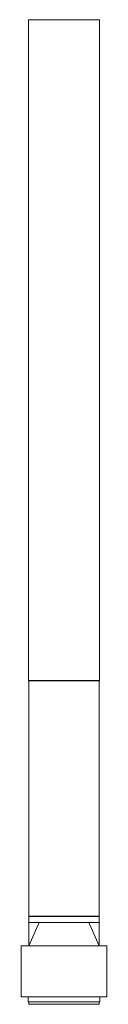
# Model space of a CAD drawing. Units: inches. Extents: x 89 to 125, y 150 to 564.
import ezdxf

# ---------------------------------------------------------------- set-up
doc = ezdxf.new("R2010")
doc.units = ezdxf.units.IN
doc.header["$MEASUREMENT"] = 0
doc.linetypes.add('SLD-Solid', pattern=[0])

msp = doc.modelspace()

# ---------------------------------------------------------------- linework, layer by layer
at = {"color": 7, "linetype": 'SLD-Solid', "lineweight": 15}
for p, q in [((91.76, 564.32), (91.76, 286.1)), ((91.76, 564.32), (121.76, 564.32)), ((121.76, 286.1), (121.76, 564.32)), ((91.76, 286.1), (121.76, 286.1)), ((91.9, 285.94), (91.9, 186.86)), ((121.62, 285.94), (91.9, 285.94)), ((121.62, 186.86), (121.62, 285.94)), ((121.62, 186.86), (91.9, 186.86)), ((91.9, 186.7), (91.9, 184.22)), ((91.9, 186.7), (121.62, 186.7)), ((121.62, 184.22), (121.62, 186.7)), ((91.9, 184.22), (91.9, 174.32)), ((96.25, 184.22), (91.9, 174.32)), ((121.62, 174.32), (117.27, 184.22)), ((121.62, 174.32), (121.62, 184.22)), ((88.76, 174.32), (88.76, 174.26)), ((88.76, 174.32), (124.76, 174.32)), ((88.76, 152.8), (88.76, 174.26)), ((124.76, 174.26), (88.76, 174.26)), ((88.76, 174.26), (124.76, 174.26)), ((91.9, 174.32), (91.9, 174.32)), ((121.62, 174.32), (121.62, 174.32)), ((124.76, 174.32), (124.76, 174.26)), ((124.76, 152.8), (124.76, 174.26)), ((124.76, 152.8), (88.76, 152.8)), ((91.74, 150.73), (91.74, 152.8)), ((121.79, 150.73), (91.74, 150.73)), ((91.9, 150.73), (91.9, 149.7)), ((121.62, 149.7), (91.9, 149.7)), ((121.62, 150.73), (121.62, 149.7)), ((121.79, 150.73), (121.79, 152.8))]:
    msp.add_line(p, q, dxfattribs=at)
for centre, start, end in [((91.95, 286.02), 90, 270), ((121.57, 286.02), 270, 90), ((91.95, 186.78), 90, 270), ((121.57, 186.78), 270, 90)]:
    msp.add_arc(centre, 0.0787, start, end, dxfattribs=at)
for points, knots in [([(91.9, 184.22), (91.9, 184.22), (91.91, 184.22), (91.99, 184.22), (92.1, 184.22), (92.27, 184.22), (92.47, 184.22), (92.73, 184.22), (93.02, 184.22), (93.36, 184.22), (93.75, 184.22), (94.17, 184.22), (94.63, 184.22), (95.14, 184.22), (95.67, 184.22), (96.06, 184.22), (96.25, 184.22)], [0, 0, 0, 0, 0.071429, 0.142857, 0.214286, 0.285714, 0.357143, 0.428571, 0.5, 0.571429, 0.642857, 0.714286, 0.785714, 0.857143, 0.928571, 1, 1, 1, 1]), ([(96.25, 184.22), (96.45, 184.22), (96.85, 184.22), (97.49, 184.22), (98.16, 184.22), (98.85, 184.22), (99.57, 184.22), (100.31, 184.22), (101.07, 184.22), (101.85, 184.22), (102.65, 184.22), (103.45, 184.22), (104.27, 184.22), (105.1, 184.22), (105.93, 184.22), (106.76, 184.22), (107.6, 184.22), (108.43, 184.22), (109.25, 184.22), (110.07, 184.22), (110.88, 184.22), (111.67, 184.22), (112.45, 184.22), (113.21, 184.22), (113.96, 184.22), (114.67, 184.22), (115.37, 184.22), (116.03, 184.22), (116.67, 184.22), (117.07, 184.22), (117.27, 184.22)], [0, 0, 0, 0, 0.0357143, 0.0714286, 0.1071429, 0.1428571, 0.1785714, 0.2142857, 0.25, 0.2857143, 0.3214286, 0.3571429, 0.3928572, 0.4285714, 0.4642857, 0.5, 0.5357143, 0.5714286, 0.6071429, 0.6428571, 0.6785714, 0.7142857, 0.75, 0.7857143, 0.8214286, 0.8571429, 0.8928572, 0.9285714, 0.9642857, 1, 1, 1, 1]), ([(117.27, 184.22), (117.47, 184.22), (117.85, 184.22), (118.39, 184.22), (118.89, 184.22), (119.35, 184.22), (119.78, 184.22), (120.16, 184.22), (120.5, 184.22), (120.8, 184.22), (121.05, 184.22), (121.26, 184.22), (121.42, 184.22), (121.54, 184.22), (121.61, 184.22), (121.62, 184.22), (121.62, 184.22)], [0, 0, 0, 0, 0.071429, 0.142857, 0.214286, 0.285714, 0.357143, 0.428571, 0.5, 0.571429, 0.642857, 0.714286, 0.785714, 0.857143, 0.928571, 1, 1, 1, 1])]:
    msp.add_open_spline(points, degree=3, knots=knots, dxfattribs=at)

doc.saveas('drawing.dxf')
